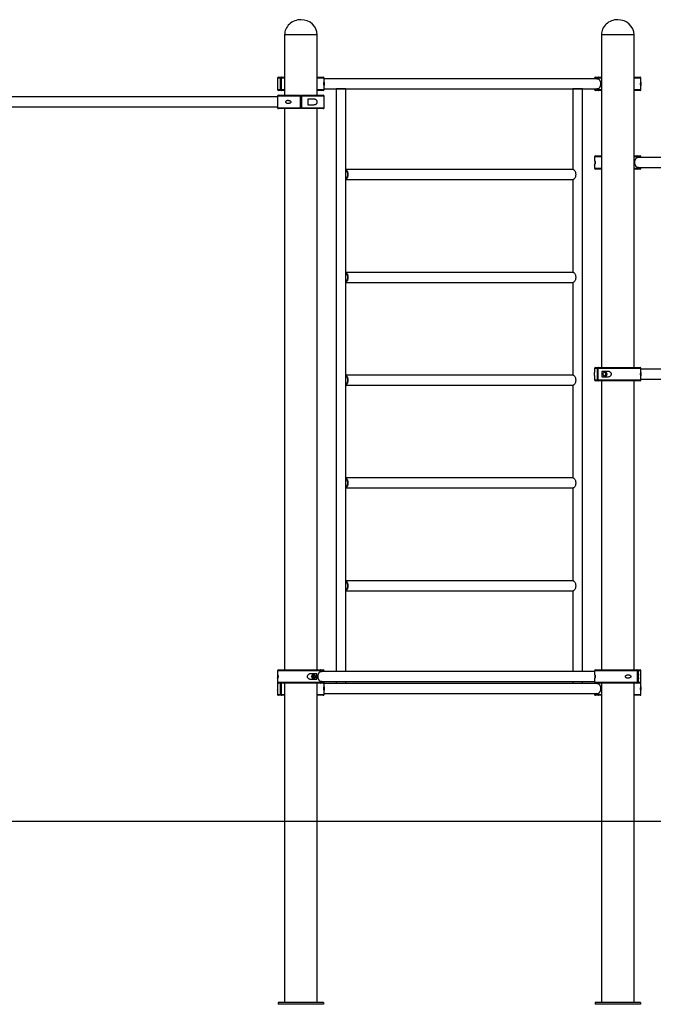
# Model space of a CAD drawing. Units: millimetres. Extents: x 7868 to 19423, y 1031 to 14873.
# Drawn here: x 14036 to 16133, y 11617 to 14873 of the extents above; entities that cross this region are included whole.
import ezdxf

# ---------------------------------------------------------------- set-up
doc = ezdxf.new("R2010")
doc.units = ezdxf.units.MM

msp = doc.modelspace()

# ---------------------------------------------------------------- linework, layer by layer
for p, q in [((14912.9, 14822.9), (14912.9, 14622.9)), ((15020.9, 14822.9), (14912.9, 14822.9)), ((15020.9, 14622.9), (15020.9, 14822.9)), ((15960.8, 14822.9), (15960.8, 13722.9)), ((16068.8, 14822.9), (15960.8, 14822.9)), ((16068.8, 13722.9), (16068.8, 14822.9)), ((14889.9, 14679.9), (14889.9, 14665.7)), ((14899.5, 14679.9), (14889.9, 14679.9)), ((14889.9, 14656.2), (14889.9, 14641.9)), ((14892.9, 14682.9), (14902.1, 14682.9)), ((14899.5, 14641.9), (14899.5, 14679.9)), ((14901, 14679.9), (14901, 14641.9)), ((14912.9, 14679.9), (14901, 14679.9)), ((14902.1, 14682.9), (14903.6, 14682.9)), ((14903.6, 14682.9), (14912.9, 14682.9)), ((15020.9, 14682.9), (15040.9, 14682.9)), ((15043.9, 14679.9), (15020.9, 14679.9)), ((15043.9, 14665.7), (15043.9, 14679.9)), ((15950.2, 14677.4), (15043.9, 14677.4)), ((15043.9, 14641.9), (15043.9, 14656.2)), ((15937.8, 14679.9), (15937.8, 14677.4)), ((15947.4, 14679.9), (15937.8, 14679.9)), ((15940.8, 14682.9), (15950, 14682.9)), ((15947.4, 14677.8), (15947.4, 14679.9)), ((15947.4, 14677.8), (15948.9, 14677.8)), ((15948.9, 14679.9), (15948.9, 14677.8)), ((15960.8, 14679.9), (15948.9, 14679.9)), ((15950, 14682.9), (15951.5, 14682.9)), ((15951.5, 14682.9), (15960.8, 14682.9)), ((16068.8, 14682.9), (16088.8, 14682.9)), ((16091.8, 14679.9), (16068.8, 14679.9)), ((16091.8, 14665.7), (16091.8, 14679.9)), ((16091.8, 14641.9), (16091.8, 14656.2)), ((14889.9, 14641.9), (14899.5, 14641.9)), ((14889.9, 14619.9), (14889.9, 14581.9)), ((14965.4, 14619.9), (14889.9, 14619.9)), ((14902.1, 14638.9), (14892.9, 14638.9)), ((14892.9, 14622.9), (14965.4, 14622.9)), ((14901, 14641.9), (14912.9, 14641.9)), ((14902.1, 14638.9), (14903.6, 14638.9)), ((14912.9, 14638.9), (14903.6, 14638.9)), ((14965.4, 14581.9), (14965.4, 14619.9)), ((14968.4, 14622.9), (15040.9, 14622.9)), ((14968.4, 14619.9), (14968.4, 14581.9)), ((15043.9, 14619.9), (14968.4, 14619.9)), ((15020.9, 14641.9), (15043.9, 14641.9)), ((15040.9, 14638.9), (15020.9, 14638.9)), ((15043.9, 14644.4), (15950.2, 14644.4)), ((15043.9, 14581.9), (15043.9, 14619.9)), ((15082.9, 14643.9), (15082.9, 12717.4)), ((15115.9, 14643.9), (15082.9, 14643.9)), ((15115.9, 12717.4), (15115.9, 14643.9)), ((15865.8, 14643.9), (15865.8, 14377.4)), ((15898.8, 14643.9), (15865.8, 14643.9)), ((15898.8, 12717.4), (15898.8, 14643.9)), ((15937.8, 14644.4), (15937.8, 14641.9)), ((15937.8, 14641.9), (15947.4, 14641.9)), ((15950, 14638.9), (15940.8, 14638.9)), ((15947.4, 14644), (15946.2, 14644.4)), ((15948.9, 14644), (15947.4, 14644)), ((15947.4, 14641.9), (15947.4, 14644)), ((15948.9, 14644), (15948.9, 14641.9)), ((15948.9, 14641.9), (15960.8, 14641.9)), ((15950, 14638.9), (15951.5, 14638.9)), ((15960.8, 14638.9), (15951.5, 14638.9)), ((16068.8, 14641.9), (16091.8, 14641.9)), ((16088.8, 14638.9), (16068.8, 14638.9)), ((14889.9, 14617.4), (13043.9, 14617.4)), ((15009.7, 14609.9), (14989.4, 14609.9)), ((14989.4, 14609.9), (14989.4, 14591.9)), ((14989.4, 14591.9), (15009.7, 14591.9)), ((13043.9, 14584.4), (14889.9, 14584.4)), ((14889.9, 14581.9), (14965.4, 14581.9)), ((14965.4, 14578.9), (14892.9, 14578.9)), ((14912.9, 14578.9), (14912.9, 12722.9)), ((14968.4, 14581.9), (15043.9, 14581.9)), ((15040.9, 14578.9), (14968.4, 14578.9)), ((15020.9, 12722.9), (15020.9, 14578.9)), ((15937.8, 14419.9), (15937.8, 14409.9)), ((15960.8, 14419.9), (15937.8, 14419.9)), ((15938, 14409.9), (15937.8, 14409.9)), ((15937.8, 14391.9), (15937.8, 14381.9)), ((15937.8, 14391.9), (15938, 14391.9)), ((15939.8, 14405.6), (15939.8, 14396.4)), ((15940.8, 14422.9), (15960.8, 14422.9)), ((16068.8, 14422.9), (16078.1, 14422.9)), ((16080.7, 14419.9), (16068.8, 14419.9)), ((16078.1, 14422.9), (16079.6, 14422.9)), ((16985.7, 14417.4), (16079.4, 14417.4)), ((16079.6, 14422.9), (16088.8, 14422.9)), ((16080.7, 14417.8), (16080.7, 14419.9)), ((16080.7, 14417.8), (16082.2, 14417.8)), ((16082.2, 14419.9), (16082.2, 14417.8)), ((16091.8, 14419.9), (16082.2, 14419.9)), ((16082.2, 14417.8), (16083.4, 14417.4)), ((16091.8, 14417.4), (16091.8, 14419.9)), ((15867.6, 14377.4), (15115.9, 14377.4)), ((15937.8, 14381.9), (15960.8, 14381.9)), ((15960.8, 14378.9), (15940.8, 14378.9)), ((16068.8, 14381.9), (16080.7, 14381.9)), ((16078.1, 14378.9), (16068.8, 14378.9)), ((16078.1, 14378.9), (16079.6, 14378.9)), ((16079.4, 14384.4), (16295.6, 14384.4)), ((16088.8, 14378.9), (16079.6, 14378.9)), ((16082.2, 14384), (16080.7, 14384)), ((16080.7, 14381.9), (16080.7, 14384)), ((16082.2, 14384), (16082.2, 14381.9)), ((16082.2, 14381.9), (16091.8, 14381.9)), ((16091.8, 14381.9), (16091.8, 14384.4)), ((15115.9, 14344.4), (15867.6, 14344.4)), ((15865.8, 14344.4), (15865.8, 14037.4)), ((15867.6, 14037.4), (15115.9, 14037.4)), ((15115.9, 14004.4), (15867.6, 14004.4)), ((15865.8, 14004.4), (15865.8, 13697.4)), ((15937.8, 13719.9), (15937.8, 13705.7)), ((15947.4, 13719.9), (15937.8, 13719.9)), ((15940.8, 13722.9), (15950, 13722.9)), ((15947.4, 13681.9), (15947.4, 13719.9)), ((15948.9, 13719.9), (15948.9, 13681.9)), ((16091.8, 13719.9), (15948.9, 13719.9)), ((15950, 13722.9), (15951.5, 13722.9)), ((15951.5, 13722.9), (16088.8, 13722.9)), ((15980.8, 13709.9), (15962.3, 13709.9)), ((15962.3, 13709.9), (15962.3, 13691.9)), ((16091.8, 13705.7), (16091.8, 13719.9)), ((16998.1, 13717.4), (16091.8, 13717.4)), ((15867.6, 13697.4), (15115.9, 13697.4)), ((15937.8, 13696.2), (15937.8, 13681.9)), ((15937.8, 13681.9), (15947.4, 13681.9)), ((15950, 13678.9), (15940.8, 13678.9)), ((15948.9, 13681.9), (16091.8, 13681.9)), ((15950, 13678.9), (15951.5, 13678.9)), ((16088.8, 13678.9), (15951.5, 13678.9)), ((15960.8, 13678.9), (15960.8, 12722.9)), ((15962.3, 13691.9), (15980.8, 13691.9)), ((16068.8, 12722.9), (16068.8, 13678.9)), ((16091.8, 13681.9), (16091.8, 13696.2)), ((16091.8, 13684.4), (16998.1, 13684.4)), ((15115.9, 13664.4), (15867.6, 13664.4)), ((15865.8, 13664.4), (15865.8, 13357.4)), ((15867.6, 13357.4), (15115.9, 13357.4)), ((15115.9, 13324.4), (15867.6, 13324.4)), ((15865.8, 13324.4), (15865.8, 13017.4)), ((15867.6, 13017.4), (15115.9, 13017.4)), ((15115.9, 12984.4), (15867.6, 12984.4)), ((15865.8, 12984.4), (15865.8, 12717.4)), ((14889.9, 12719.9), (14889.9, 12705.7)), ((15032.8, 12719.9), (14889.9, 12719.9)), ((14892.9, 12722.9), (15030.2, 12722.9)), ((15019.4, 12709.9), (15000.9, 12709.9)), ((15019.4, 12691.9), (15019.4, 12709.9)), ((15031.7, 12722.9), (15030.2, 12722.9)), ((15937.8, 12717.4), (15031.5, 12717.4)), ((15031.7, 12722.9), (15040.9, 12722.9)), ((15032.8, 12717.8), (15032.8, 12719.9)), ((15032.8, 12717.8), (15034.3, 12717.8)), ((15034.3, 12719.9), (15034.3, 12717.8)), ((15043.9, 12719.9), (15034.3, 12719.9)), ((15034.3, 12717.8), (15035.5, 12717.4)), ((15043.9, 12717.4), (15043.9, 12719.9)), ((15937.8, 12719.9), (15937.8, 12709.9)), ((16080.7, 12719.9), (15937.8, 12719.9)), ((15938, 12709.9), (15937.8, 12709.9)), ((15939.8, 12705.6), (15939.8, 12696.4)), ((15940.8, 12722.9), (16078.1, 12722.9)), ((16078.1, 12722.9), (16079.6, 12722.9)), ((16079.6, 12722.9), (16088.8, 12722.9)), ((16080.7, 12681.9), (16080.7, 12719.9)), ((16082.2, 12719.9), (16082.2, 12681.9)), ((16091.8, 12719.9), (16082.2, 12719.9)), ((16091.8, 12709.9), (16089.8, 12709.9)), ((16089.8, 12709.9), (16089.8, 12691.9)), ((16091.8, 12709.9), (16091.8, 12719.9)), ((14889.9, 12696.1), (14889.9, 12681.9)), ((14889.9, 12681.9), (15032.8, 12681.9)), ((14889.9, 12679.9), (14889.9, 12665.7)), ((14890.7, 12679.9), (14889.9, 12679.9)), ((15030.2, 12678.9), (14892.9, 12678.9)), ((14899.5, 12641.9), (14899.5, 12678.9)), ((14901, 12678.9), (14901, 12641.9)), ((14912.9, 12678.9), (14912.9, 11622.9)), ((15000.9, 12691.9), (15019.4, 12691.9)), ((15020.9, 11622.9), (15020.9, 12678.9)), ((15031.7, 12678.9), (15030.2, 12678.9)), ((15031.5, 12684.4), (15937.8, 12684.4)), ((15040.9, 12678.9), (15031.7, 12678.9)), ((15032.8, 12681.9), (15032.8, 12684)), ((15034.3, 12684), (15032.8, 12684)), ((15034.3, 12684), (15034.3, 12681.9)), ((15034.3, 12681.9), (15043.9, 12681.9)), ((15043.9, 12679.9), (15043.1, 12679.9)), ((15043.9, 12681.9), (15043.9, 12684.4)), ((15043.9, 12665.7), (15043.9, 12679.9)), ((15950.2, 12677.4), (15043.9, 12677.4)), ((15082.9, 12684.4), (15082.9, 12677.9)), ((15115.9, 12677.9), (15082.9, 12677.9)), ((15115.9, 12677.9), (15115.9, 12684.4)), ((15865.8, 12684.4), (15865.8, 12677.9)), ((15898.8, 12677.9), (15865.8, 12677.9)), ((15898.8, 12677.9), (15898.8, 12684.4)), ((15937.8, 12691.9), (15937.8, 12681.9)), ((15937.8, 12691.9), (15938, 12691.9)), ((15937.8, 12681.9), (16080.7, 12681.9)), ((15937.8, 12679.9), (15937.8, 12677.4)), ((15938.6, 12679.9), (15937.8, 12679.9)), ((16078.1, 12678.9), (15940.8, 12678.9)), ((15947.4, 12677.8), (15947.4, 12678.9)), ((15947.4, 12677.8), (15948.9, 12677.8)), ((15948.9, 12678.9), (15948.9, 12677.8)), ((15960.8, 12678.9), (15960.8, 11622.9)), ((16068.8, 11622.9), (16068.8, 12678.9)), ((16078.1, 12678.9), (16079.6, 12678.9)), ((16088.8, 12678.9), (16079.6, 12678.9)), ((16082.2, 12681.9), (16091.8, 12681.9)), ((16089.8, 12691.9), (16091.8, 12691.9)), ((16091.8, 12679.9), (16091, 12679.9)), ((16091.8, 12681.9), (16091.8, 12691.9)), ((16091.8, 12665.7), (16091.8, 12679.9)), ((14889.9, 12656.2), (14889.9, 12641.9)), ((14889.9, 12641.9), (14899.5, 12641.9)), ((14902.1, 12638.9), (14892.9, 12638.9)), ((14901, 12641.9), (14912.9, 12641.9)), ((14902.1, 12638.9), (14903.6, 12638.9)), ((14912.9, 12638.9), (14903.6, 12638.9)), ((15020.9, 12641.9), (15043.9, 12641.9)), ((15040.9, 12638.9), (15020.9, 12638.9)), ((15043.9, 12641.9), (15043.9, 12656.2)), ((15043.9, 12644.4), (15950.2, 12644.4)), ((15937.8, 12644.4), (15937.8, 12641.9)), ((15937.8, 12641.9), (15947.4, 12641.9)), ((15950, 12638.9), (15940.8, 12638.9)), ((15947.4, 12644), (15946.2, 12644.4)), ((15948.9, 12644), (15947.4, 12644)), ((15947.4, 12641.9), (15947.4, 12644)), ((15948.9, 12644), (15948.9, 12641.9)), ((15948.9, 12641.9), (15960.8, 12641.9)), ((15950, 12638.9), (15951.5, 12638.9)), ((15960.8, 12638.9), (15951.5, 12638.9)), ((16068.8, 12641.9), (16091.8, 12641.9)), ((16088.8, 12638.9), (16068.8, 12638.9)), ((16091.8, 12641.9), (16091.8, 12656.2)), ((10332.2, 12222.9), (17538.3, 12222.9)), ((14891.9, 11622.9), (14891.9, 11616.9)), ((14930.6, 11622.9), (14891.9, 11622.9)), ((15041.9, 11616.9), (14891.9, 11616.9)), ((15003.2, 11622.9), (14930.6, 11622.9)), ((15041.9, 11622.9), (15003.2, 11622.9)), ((15041.9, 11622.9), (15041.9, 11616.9)), ((15978.5, 11622.9), (15939.8, 11622.9)), ((15939.8, 11622.9), (15939.8, 11616.9)), ((16089.8, 11616.9), (15939.8, 11616.9)), ((16051.1, 11622.9), (15978.5, 11622.9)), ((16089.8, 11622.9), (16051.1, 11622.9)), ((16089.8, 11622.9), (16089.8, 11616.9))]:
    msp.add_line(p, q)
at = {"flags": 128}
for points in [[(15115.9, 14377), (15116.8, 14376.5), (15117.9, 14375.6), (15118.9, 14374.3), (15119.9, 14372.8), (15120.7, 14371), (15121.3, 14369), (15121.8, 14366.8), (15122.2, 14364.5), (15122.4, 14362.1), (15122.4, 14359.7), (15122.2, 14357.3), (15121.8, 14355), (15121.3, 14352.8), (15120.7, 14350.8), (15119.9, 14349), (15118.9, 14347.5), (15117.9, 14346.2), (15116.8, 14345.3), (15115.9, 14344.8)], [(15115.9, 14373.7), (15116.8, 14373.1), (15117.8, 14372), (15118.6, 14370.7), (15119.4, 14369.1), (15120, 14367.2), (15120.4, 14365.2), (15120.7, 14363.1), (15120.8, 14360.9), (15120.7, 14358.7), (15120.4, 14356.6), (15120, 14354.6), (15119.4, 14352.7), (15118.6, 14351.1), (15117.8, 14349.8), (15116.8, 14348.7), (15115.9, 14348.1)], [(15867.6, 14377.4), (15867.9, 14377.4), (15869.1, 14377.1), (15870.2, 14376.5), (15871.3, 14375.6), (15872.4, 14374.3), (15873.3, 14372.8), (15874.1, 14371), (15874.8, 14369), (15875.3, 14366.8), (15875.6, 14364.5), (15875.8, 14362.1), (15875.8, 14359.7), (15875.6, 14357.3), (15875.3, 14355), (15874.8, 14352.8), (15874.1, 14350.8), (15873.3, 14349), (15872.4, 14347.5), (15871.3, 14346.2), (15870.2, 14345.3), (15869.1, 14344.7), (15867.9, 14344.4), (15867.6, 14344.4)], [(15115.9, 14037), (15116.8, 14036.5), (15117.9, 14035.6), (15118.9, 14034.3), (15119.9, 14032.8), (15120.7, 14031), (15121.3, 14029), (15121.8, 14026.8), (15122.2, 14024.5), (15122.4, 14022.1), (15122.4, 14019.7), (15122.2, 14017.3), (15121.8, 14015), (15121.3, 14012.8), (15120.7, 14010.8), (15119.9, 14009), (15118.9, 14007.5), (15117.9, 14006.2), (15116.8, 14005.3), (15115.9, 14004.8)], [(15115.9, 14033.7), (15116.8, 14033.1), (15117.8, 14032), (15118.6, 14030.7), (15119.4, 14029.1), (15120, 14027.2), (15120.4, 14025.2), (15120.7, 14023.1), (15120.8, 14020.9), (15120.7, 14018.7), (15120.4, 14016.6), (15120, 14014.6), (15119.4, 14012.7), (15118.6, 14011.1), (15117.8, 14009.8), (15116.8, 14008.7), (15115.9, 14008.1)], [(15867.6, 14037.4), (15867.9, 14037.4), (15869.1, 14037.1), (15870.2, 14036.5), (15871.3, 14035.6), (15872.4, 14034.3), (15873.3, 14032.8), (15874.1, 14031), (15874.8, 14029), (15875.3, 14026.8), (15875.6, 14024.5), (15875.8, 14022.1), (15875.8, 14019.7), (15875.6, 14017.3), (15875.3, 14015), (15874.8, 14012.8), (15874.1, 14010.8), (15873.3, 14009), (15872.4, 14007.5), (15871.3, 14006.2), (15870.2, 14005.3), (15869.1, 14004.7), (15867.9, 14004.4), (15867.6, 14004.4)], [(15970.6, 13709.9), (15972.2, 13709.7), (15973.8, 13709.1), (15975.2, 13708.2), (15976.4, 13706.9), (15977.4, 13705.4), (15978, 13703.7), (15978.4, 13701.9), (15978.4, 13700), (15978, 13698.1), (15977.4, 13696.4), (15976.4, 13694.9), (15975.2, 13693.6), (15973.8, 13692.7), (15972.2, 13692.1), (15970.6, 13691.9)], [(15115.9, 13697), (15116.8, 13696.5), (15117.9, 13695.6), (15118.9, 13694.3), (15119.9, 13692.8), (15120.7, 13691), (15121.3, 13689), (15121.8, 13686.8), (15122.2, 13684.5), (15122.4, 13682.1), (15122.4, 13679.7), (15122.2, 13677.3), (15121.8, 13675), (15121.3, 13672.8), (15120.7, 13670.8), (15119.9, 13669), (15118.9, 13667.5), (15117.9, 13666.2), (15116.8, 13665.3), (15115.9, 13664.8)], [(15115.9, 13693.7), (15116.8, 13693.1), (15117.8, 13692), (15118.6, 13690.7), (15119.4, 13689.1), (15120, 13687.2), (15120.4, 13685.2), (15120.7, 13683.1), (15120.8, 13680.9), (15120.7, 13678.7), (15120.4, 13676.6), (15120, 13674.6), (15119.4, 13672.7), (15118.6, 13671.1), (15117.8, 13669.8), (15116.8, 13668.7), (15115.9, 13668.1)], [(15867.6, 13697.4), (15867.9, 13697.4), (15869.1, 13697.1), (15870.2, 13696.5), (15871.3, 13695.6), (15872.4, 13694.3), (15873.3, 13692.8), (15874.1, 13691), (15874.8, 13689), (15875.3, 13686.8), (15875.6, 13684.5), (15875.8, 13682.1), (15875.8, 13679.7), (15875.6, 13677.3), (15875.3, 13675), (15874.8, 13672.8), (15874.1, 13670.8), (15873.3, 13669), (15872.4, 13667.5), (15871.3, 13666.2), (15870.2, 13665.3), (15869.1, 13664.7), (15867.9, 13664.4), (15867.6, 13664.4)], [(15965.9, 13700.9), (15966, 13699.5), (15966.5, 13698.2), (15967.3, 13697), (15968.2, 13696.2), (15969.4, 13695.6), (15970.6, 13695.4), (15971.9, 13695.6), (15973, 13696.2), (15974, 13697), (15974.7, 13698.2), (15975.2, 13699.5), (15975.4, 13700.9), (15975.2, 13702.3), (15974.7, 13703.7), (15974, 13704.8), (15973, 13705.7), (15971.9, 13706.2), (15970.6, 13706.4), (15969.4, 13706.2), (15968.2, 13705.7), (15967.3, 13704.8), (15966.5, 13703.7), (15966, 13702.3), (15965.9, 13700.9)], [(15115.9, 13357), (15116.8, 13356.5), (15117.9, 13355.6), (15118.9, 13354.3), (15119.9, 13352.8), (15120.7, 13351), (15121.3, 13349), (15121.8, 13346.8), (15122.2, 13344.5), (15122.4, 13342.1), (15122.4, 13339.7), (15122.2, 13337.3), (15121.8, 13335), (15121.3, 13332.8), (15120.7, 13330.8), (15119.9, 13329), (15118.9, 13327.5), (15117.9, 13326.2), (15116.8, 13325.3), (15115.9, 13324.8)], [(15115.9, 13353.7), (15116.8, 13353.1), (15117.8, 13352), (15118.6, 13350.7), (15119.4, 13349.1), (15120, 13347.2), (15120.4, 13345.2), (15120.7, 13343.1), (15120.8, 13340.9), (15120.7, 13338.7), (15120.4, 13336.6), (15120, 13334.6), (15119.4, 13332.7), (15118.6, 13331.1), (15117.8, 13329.8), (15116.8, 13328.7), (15115.9, 13328.1)], [(15867.6, 13357.4), (15867.9, 13357.4), (15869.1, 13357.1), (15870.2, 13356.5), (15871.3, 13355.6), (15872.4, 13354.3), (15873.3, 13352.8), (15874.1, 13351), (15874.8, 13349), (15875.3, 13346.8), (15875.6, 13344.5), (15875.8, 13342.1), (15875.8, 13339.7), (15875.6, 13337.3), (15875.3, 13335), (15874.8, 13332.8), (15874.1, 13330.8), (15873.3, 13329), (15872.4, 13327.5), (15871.3, 13326.2), (15870.2, 13325.3), (15869.1, 13324.7), (15867.9, 13324.4), (15867.6, 13324.4)], [(15115.9, 13017), (15116.8, 13016.5), (15117.9, 13015.6), (15118.9, 13014.3), (15119.9, 13012.8), (15120.7, 13011), (15121.3, 13009), (15121.8, 13006.8), (15122.2, 13004.5), (15122.4, 13002.1), (15122.4, 12999.7), (15122.2, 12997.3), (15121.8, 12995), (15121.3, 12992.8), (15120.7, 12990.8), (15119.9, 12989), (15118.9, 12987.5), (15117.9, 12986.2), (15116.8, 12985.3), (15115.9, 12984.8)], [(15115.9, 13013.7), (15116.8, 13013.1), (15117.8, 13012), (15118.6, 13010.7), (15119.4, 13009.1), (15120, 13007.2), (15120.4, 13005.2), (15120.7, 13003.1), (15120.8, 13000.9), (15120.7, 12998.7), (15120.4, 12996.6), (15120, 12994.6), (15119.4, 12992.7), (15118.6, 12991.1), (15117.8, 12989.8), (15116.8, 12988.7), (15115.9, 12988.1)], [(15867.6, 13017.4), (15867.9, 13017.4), (15869.1, 13017.1), (15870.2, 13016.5), (15871.3, 13015.6), (15872.4, 13014.3), (15873.3, 13012.8), (15874.1, 13011), (15874.8, 13009), (15875.3, 13006.8), (15875.6, 13004.5), (15875.8, 13002.1), (15875.8, 12999.7), (15875.6, 12997.3), (15875.3, 12995), (15874.8, 12992.8), (15874.1, 12990.8), (15873.3, 12989), (15872.4, 12987.5), (15871.3, 12986.2), (15870.2, 12985.3), (15869.1, 12984.7), (15867.9, 12984.4), (15867.6, 12984.4)], [(15011.1, 12691.9), (15009.5, 12692.1), (15007.9, 12692.7), (15006.5, 12693.6), (15005.3, 12694.9), (15004.3, 12696.4), (15003.7, 12698.1), (15003.3, 12700), (15003.3, 12701.9), (15003.7, 12703.7), (15004.3, 12705.4), (15005.3, 12706.9), (15006.5, 12708.2), (15007.9, 12709.1), (15009.5, 12709.7), (15011.1, 12709.9)], [(15015.8, 12700.9), (15015.7, 12702.3), (15015.2, 12703.7), (15014.5, 12704.8), (15013.5, 12705.7), (15012.3, 12706.2), (15011.1, 12706.4), (15009.9, 12706.2), (15008.7, 12705.7), (15007.7, 12704.8), (15007, 12703.7), (15006.5, 12702.3), (15006.3, 12700.9), (15006.5, 12699.5), (15007, 12698.2), (15007.7, 12697), (15008.7, 12696.2), (15009.9, 12695.6), (15011.1, 12695.4), (15012.3, 12695.6), (15013.5, 12696.2), (15014.5, 12697), (15015.2, 12698.2), (15015.7, 12699.5), (15015.8, 12700.9)], [(14890.1, 12680.9), (14890, 12680.5), (14889.9, 12679.9)], [(15043.9, 12679.9), (15043.9, 12680.5), (15043.7, 12680.9)], [(15938, 12680.9), (15937.9, 12680.5), (15937.8, 12679.9)], [(16091.8, 12679.9), (16091.7, 12680.5), (16091.6, 12680.9)]]:
    msp.add_lwpolyline(points, dxfattribs=at)
for centre, start, end in [((14892.9, 14679.9), 90, 180), ((15040.9, 14679.9), 0, 90), ((15940.8, 14679.9), 90, 180), ((16088.8, 14679.9), 0, 90), ((14892.9, 14641.9), 180, 270), ((14892.9, 14619.9), 90, 180), ((15040.9, 14641.9), 270, 0), ((15040.9, 14619.9), 0, 90), ((15940.8, 14641.9), 180, 270), ((16088.8, 14641.9), 270, 0), ((14892.9, 14581.9), 180, 270), ((15040.9, 14581.9), 270, 0), ((15940.8, 14419.9), 90, 180), ((16088.8, 14419.9), 0, 90), ((15940.8, 14381.9), 180, 270), ((16088.8, 14381.9), 270, 0), ((15940.8, 13719.9), 90, 180), ((16088.8, 13719.9), 0, 90), ((15940.8, 13681.9), 180, 270), ((16088.8, 13681.9), 270, 0), ((14892.9, 12719.9), 90, 180), ((15040.9, 12719.9), 0, 90), ((15940.8, 12719.9), 90, 180), ((16088.8, 12719.9), 0, 90), ((14892.9, 12681.9), 180, 270), ((15040.9, 12681.9), 270, 0), ((15940.8, 12681.9), 180, 270), ((16088.8, 12681.9), 270, 0), ((14892.9, 12641.9), 180, 270), ((15040.9, 12641.9), 270, 0), ((15940.8, 12641.9), 180, 270), ((16088.8, 12641.9), 270, 0)]:
    msp.add_arc(centre, 3, start, end)
for centre, major_axis, start_param, end_param in [((14966.9, 14822.9), (54, 0), 1.570796, 3.141593), ((14966.9, 14822.9), (-54, 0), 3.141593, 4.712389), ((16014.8, 14822.9), (54, 0), 1.570796, 3.141593), ((16014.8, 14822.9), (-54, 0), 3.141593, 4.712389)]:
    msp.add_ellipse(centre, major_axis=major_axis, ratio=0.925926, start_param=start_param, end_param=end_param)
for points, knots in [([(14889.9, 14656.2), (14889.9, 14656.2), (14889.9, 14656.5), (14890, 14657.3), (14890.1, 14658.4), (14890.1, 14659.5), (14890.1, 14660.5), (14890.1, 14661.5), (14890.1, 14662.5), (14890, 14663.7), (14889.9, 14664.8), (14889.9, 14665.5), (14889.9, 14665.7), (14889.9, 14665.7)], [0, 0, 0, 0, 0.063274, 0.206464, 0.350448, 0.413902, 0.477935, 0.536206, 0.58571, 0.671965, 0.834336, 0.995169, 1, 1, 1, 1]), ([(14899.5, 14679.9), (14899.5, 14680.2), (14899.6, 14680.9), (14900, 14681.8), (14900.7, 14682.5), (14901.4, 14682.9), (14901.9, 14682.9), (14902.1, 14682.9)], [0, 0, 0, 0, 0.206449, 0.421065, 0.635723, 0.850398, 1, 1, 1, 1]), ([(14903.6, 14682.9), (14903.3, 14682.9), (14902.8, 14682.8), (14902, 14682.4), (14901.5, 14681.7), (14901.1, 14681), (14901, 14680.4), (14901, 14680), (14901, 14679.9)], [0, 0, 0, 0, 0.186494, 0.40115, 0.615828, 0.750174, 0.964687, 1, 1, 1, 1]), ([(15042.6, 14660.9), (15042.6, 14660.5), (15042.6, 14659.5), (15042.8, 14658.2), (15043.1, 14656.8), (15043.4, 14655.8), (15043.6, 14655.4), (15043.8, 14655.4), (15043.9, 14655.7), (15043.9, 14656.3), (15043.9, 14657.3), (15043.8, 14658.4), (15043.7, 14659.5), (15043.7, 14660.5), (15043.7, 14661.5), (15043.7, 14662.5), (15043.8, 14663.7), (15043.9, 14664.8), (15043.9, 14665.8), (15043.9, 14666.3), (15043.7, 14666.5), (15043.5, 14666.2), (15043.2, 14665.4), (15042.9, 14664.2), (15042.7, 14662.8), (15042.6, 14661.7), (15042.6, 14661.1), (15042.6, 14660.9)], [0, 0, 0, 0, 0.027674, 0.055201, 0.095207, 0.156434, 0.204694, 0.254259, 0.305297, 0.357341, 0.404141, 0.451199, 0.471938, 0.492867, 0.511913, 0.528091, 0.556285, 0.609354, 0.661279, 0.714555, 0.770138, 0.827232, 0.884797, 0.931044, 0.962288, 0.988279, 1, 1, 1, 1]), ([(15946.2, 14677.4), (15946.2, 14677.4), (15946.6, 14677.7), (15947, 14677.8), (15947.4, 14677.8)], [0, 0, 0, 0, 0.056513, 1, 1, 1, 1]), ([(15947.4, 14679.9), (15947.4, 14680.2), (15947.5, 14680.9), (15947.9, 14681.8), (15948.5, 14682.5), (15949.3, 14682.9), (15949.8, 14682.9), (15950, 14682.9)], [0, 0, 0, 0, 0.206449, 0.421078, 0.635739, 0.850417, 1, 1, 1, 1]), ([(15951.5, 14682.9), (15951.2, 14682.9), (15950.7, 14682.8), (15949.9, 14682.4), (15949.4, 14681.7), (15949, 14681), (15948.9, 14680.4), (15948.9, 14680), (15948.9, 14679.9)], [0, 0, 0, 0, 0.186503, 0.401162, 0.615835, 0.750184, 0.964688, 1, 1, 1, 1]), ([(15948.9, 14677.8), (15949.4, 14677.7), (15950.4, 14677.5), (15951.9, 14676.5), (15953.4, 14675.1), (15954.7, 14673.3), (15956, 14671.2), (15957, 14668.8), (15957.8, 14666.1), (15958.2, 14663.3), (15958.3, 14660.4), (15958.1, 14657.6), (15957.6, 14654.9), (15956.7, 14652.4), (15955.7, 14650), (15954.4, 14648), (15953, 14646.3), (15951.5, 14645.1), (15950.2, 14644.3), (15949.3, 14644.1), (15948.9, 14644)], [0, 0, 0, 0, 0.056229, 0.112462, 0.168647, 0.224838, 0.281878, 0.338909, 0.396173, 0.45343, 0.50951, 0.565591, 0.620956, 0.67632, 0.732526, 0.788727, 0.846029, 0.903325, 0.951663, 1, 1, 1, 1]), ([(16090.5, 14660.9), (16090.5, 14660.5), (16090.5, 14659.5), (16090.7, 14658.2), (16091, 14656.8), (16091.3, 14655.8), (16091.5, 14655.4), (16091.7, 14655.4), (16091.8, 14655.7), (16091.8, 14656.3), (16091.7, 14657.3), (16091.7, 14658.4), (16091.6, 14659.5), (16091.6, 14660.5), (16091.6, 14661.5), (16091.6, 14662.5), (16091.7, 14663.7), (16091.8, 14664.8), (16091.8, 14665.8), (16091.8, 14666.3), (16091.6, 14666.5), (16091.4, 14666.2), (16091.1, 14665.4), (16090.8, 14664.2), (16090.6, 14662.8), (16090.5, 14661.7), (16090.5, 14661.1), (16090.5, 14660.9)], [0, 0, 0, 0, 0.027673, 0.0552, 0.095205, 0.15643, 0.205302, 0.254256, 0.305806, 0.357341, 0.404138, 0.451197, 0.471935, 0.492863, 0.511908, 0.528088, 0.556279, 0.609347, 0.661912, 0.714555, 0.770939, 0.827235, 0.884799, 0.931045, 0.962289, 0.988279, 1, 1, 1, 1]), ([(14902.1, 14638.9), (14901.9, 14638.9), (14901.4, 14639), (14900.6, 14639.4), (14900, 14640.1), (14899.6, 14640.9), (14899.5, 14641.6), (14899.5, 14641.9)], [0, 0, 0, 0, 0.154608, 0.369343, 0.584069, 0.79874, 1, 1, 1, 1]), ([(14901, 14641.9), (14901, 14641.8), (14901, 14641.3), (14901.2, 14640.6), (14901.6, 14639.9), (14902.2, 14639.3), (14902.9, 14639), (14903.4, 14638.9), (14903.6, 14638.9)], [0, 0, 0, 0, 0.091832, 0.306282, 0.440503, 0.655023, 0.869577, 1, 1, 1, 1]), ([(14965.4, 14619.9), (14965.4, 14620.2), (14965.4, 14620.9), (14965.4, 14621.8), (14965.4, 14622.5), (14965.4, 14622.9), (14965.4, 14622.9), (14965.4, 14622.9)], [0, 0, 0, 0, 0.206449, 0.421071, 0.635723, 0.850398, 1, 1, 1, 1]), ([(14968.4, 14622.9), (14968.4, 14622.9), (14968.4, 14622.8), (14968.4, 14622.4), (14968.4, 14621.7), (14968.4, 14621), (14968.4, 14620.4), (14968.4, 14620), (14968.4, 14619.9)], [0, 0, 0, 0, 0.186483, 0.401168, 0.615813, 0.750169, 0.964737, 1, 1, 1, 1]), ([(15950, 14638.9), (15949.8, 14638.9), (15949.3, 14639), (15948.5, 14639.4), (15947.9, 14640.1), (15947.5, 14640.9), (15947.4, 14641.6), (15947.4, 14641.9)], [0, 0, 0, 0, 0.154611, 0.369331, 0.58406, 0.798736, 1, 1, 1, 1]), ([(15948.9, 14641.9), (15948.9, 14641.8), (15948.9, 14641.3), (15949.1, 14640.6), (15949.5, 14639.9), (15950.1, 14639.3), (15950.8, 14639), (15951.3, 14638.9), (15951.5, 14638.9)], [0, 0, 0, 0, 0.091832, 0.30628, 0.440507, 0.655015, 0.869578, 1, 1, 1, 1]), ([(14916.8, 14600.9), (14916.9, 14600.5), (14917, 14599.5), (14917.6, 14598.2), (14918.9, 14596.8), (14920.8, 14595.8), (14922.9, 14595.4), (14925, 14595.4), (14927.1, 14595.7), (14929.2, 14596.3), (14931.2, 14597.3), (14932.6, 14598.4), (14933.5, 14599.5), (14933.8, 14600.5), (14933.7, 14601.5), (14933.4, 14602.5), (14932.4, 14603.7), (14930.7, 14604.8), (14928.5, 14605.8), (14926.2, 14606.3), (14923.9, 14606.5), (14921.6, 14606.2), (14919.5, 14605.4), (14918, 14604.2), (14917.2, 14602.8), (14916.9, 14601.7), (14916.8, 14601.1), (14916.8, 14600.9)], [0, 0, 0, 0, 0.027674, 0.0552, 0.095204, 0.15643, 0.205302, 0.254255, 0.305806, 0.357339, 0.404135, 0.451194, 0.471936, 0.492865, 0.511909, 0.528089, 0.55628, 0.609349, 0.661913, 0.714556, 0.770942, 0.827235, 0.884801, 0.931049, 0.962289, 0.988279, 1, 1, 1, 1]), ([(15009.7, 14591.9), (15010.8, 14592), (15013, 14592.1), (15016, 14593.1), (15018.4, 14594.7), (15019.9, 14596.8), (15020.7, 14599.2), (15020.9, 14601.5), (15020.4, 14603.7), (15019.4, 14605.9), (15017.8, 14607.6), (15015.9, 14608.7), (15014, 14609.4), (15011.9, 14609.8), (15010.5, 14609.9), (15009.7, 14609.9)], [0, 0, 0, 0, 0.108164, 0.215946, 0.310333, 0.390838, 0.453905, 0.517251, 0.574709, 0.634265, 0.724015, 0.789849, 0.855808, 0.927875, 1, 1, 1, 1]), ([(14965.4, 14578.9), (14965.4, 14578.9), (14965.4, 14579), (14965.4, 14579.4), (14965.4, 14580.1), (14965.4, 14580.9), (14965.4, 14581.6), (14965.4, 14581.9)], [0, 0, 0, 0, 0.154603, 0.369348, 0.58407, 0.798736, 1, 1, 1, 1]), ([(14968.4, 14581.9), (14968.4, 14581.8), (14968.4, 14581.3), (14968.4, 14580.6), (14968.4, 14579.9), (14968.4, 14579.3), (14968.4, 14579), (14968.4, 14578.9), (14968.4, 14578.9)], [0, 0, 0, 0, 0.09183, 0.306324, 0.440493, 0.655048, 0.869592, 1, 1, 1, 1]), ([(15938, 14391.9), (15938.1, 14392), (15938.3, 14392.1), (15938.8, 14393.1), (15939.4, 14394.7), (15939.9, 14396.8), (15940.2, 14399.2), (15940.3, 14401.5), (15940.1, 14403.7), (15939.8, 14405.9), (15939.3, 14407.6), (15938.8, 14408.7), (15938.5, 14409.4), (15938.2, 14409.8), (15938, 14409.9), (15938, 14409.9)], [0, 0, 0, 0, 0.108163, 0.215943, 0.310334, 0.390837, 0.453905, 0.517251, 0.574709, 0.634267, 0.724015, 0.789852, 0.855808, 0.927876, 1, 1, 1, 1]), ([(16080.7, 14384), (16080.2, 14384.1), (16079.2, 14384.4), (16077.7, 14385.3), (16076.2, 14386.7), (16074.9, 14388.5), (16073.6, 14390.6), (16072.6, 14393.1), (16071.8, 14395.7), (16071.4, 14398.5), (16071.3, 14401.4), (16071.5, 14404.2), (16072, 14406.9), (16072.9, 14409.5), (16073.9, 14411.8), (16075.2, 14413.8), (16076.6, 14415.5), (16078.1, 14416.7), (16079.4, 14417.5), (16080.3, 14417.7), (16080.7, 14417.8)], [0, 0, 0, 0, 0.056228, 0.112459, 0.168645, 0.224838, 0.281876, 0.338913, 0.396172, 0.453429, 0.509514, 0.565596, 0.620956, 0.676325, 0.732525, 0.788729, 0.846031, 0.903325, 0.951663, 1, 1, 1, 1]), ([(16080.7, 14419.9), (16080.7, 14420.2), (16080.6, 14420.9), (16080.2, 14421.8), (16079.6, 14422.5), (16078.8, 14422.9), (16078.3, 14422.9), (16078.1, 14422.9)], [0, 0, 0, 0, 0.206449, 0.421075, 0.635702, 0.850406, 1, 1, 1, 1]), ([(16079.6, 14422.9), (16079.9, 14422.9), (16080.4, 14422.8), (16081.2, 14422.4), (16081.7, 14421.7), (16082.1, 14421), (16082.2, 14420.4), (16082.2, 14420), (16082.2, 14419.9)], [0, 0, 0, 0, 0.186492, 0.401164, 0.615839, 0.750183, 0.964738, 1, 1, 1, 1]), ([(16078.1, 14378.9), (16078.3, 14378.9), (16078.8, 14379), (16079.6, 14379.4), (16080.2, 14380.1), (16080.6, 14380.9), (16080.7, 14381.6), (16080.7, 14381.9)], [0, 0, 0, 0, 0.154609, 0.369378, 0.584063, 0.798736, 1, 1, 1, 1]), ([(16082.2, 14381.9), (16082.2, 14381.8), (16082.2, 14381.3), (16082, 14380.6), (16081.6, 14379.9), (16081, 14379.3), (16080.3, 14379), (16079.8, 14378.9), (16079.6, 14378.9)], [0, 0, 0, 0, 0.091832, 0.306278, 0.440498, 0.655015, 0.869584, 1, 1, 1, 1]), ([(16083.4, 14384.4), (16083.4, 14384.4), (16083, 14384.1), (16082.6, 14384.1), (16082.2, 14384)], [0, 0, 0, 0, 0.056513, 1, 1, 1, 1]), ([(15947.4, 13719.9), (15947.4, 13720.2), (15947.5, 13720.9), (15947.9, 13721.8), (15948.5, 13722.5), (15949.3, 13722.9), (15949.8, 13722.9), (15950, 13722.9)], [0, 0, 0, 0, 0.206449, 0.421079, 0.635734, 0.850421, 1, 1, 1, 1]), ([(15951.5, 13722.9), (15951.2, 13722.9), (15950.7, 13722.8), (15949.9, 13722.4), (15949.4, 13721.7), (15949, 13721), (15948.9, 13720.4), (15948.9, 13720), (15948.9, 13719.9)], [0, 0, 0, 0, 0.186491, 0.401165, 0.615818, 0.750162, 0.964713, 1, 1, 1, 1]), ([(15980.8, 13691.9), (15982, 13692), (15984.4, 13692.1), (15987.9, 13693.1), (15990.9, 13694.7), (15992.9, 13696.8), (15994, 13699.2), (15994.2, 13701.5), (15993.6, 13703.7), (15992.2, 13705.9), (15990.2, 13707.6), (15987.8, 13708.7), (15985.6, 13709.4), (15983.2, 13709.8), (15981.6, 13709.9), (15980.8, 13709.9)], [0, 0, 0, 0, 0.108161, 0.215944, 0.310336, 0.390842, 0.453907, 0.51725, 0.574708, 0.634265, 0.724014, 0.789849, 0.855806, 0.927878, 1, 1, 1, 1]), ([(15937.8, 13696.2), (15937.8, 13696.2), (15937.8, 13696.5), (15937.9, 13697.3), (15937.9, 13698.4), (15938, 13699.5), (15938, 13700.5), (15938, 13701.5), (15938, 13702.5), (15937.9, 13703.7), (15937.8, 13704.8), (15937.8, 13705.5), (15937.8, 13705.7), (15937.8, 13705.7)], [0, 0, 0, 0, 0.06328, 0.206469, 0.350448, 0.413902, 0.477941, 0.536212, 0.585706, 0.671969, 0.834339, 0.995164, 1, 1, 1, 1]), ([(15950, 13678.9), (15949.8, 13678.9), (15949.3, 13679), (15948.5, 13679.4), (15947.9, 13680.1), (15947.5, 13680.9), (15947.4, 13681.6), (15947.4, 13681.9)], [0, 0, 0, 0, 0.154603, 0.369316, 0.584043, 0.798736, 1, 1, 1, 1]), ([(15948.9, 13681.9), (15948.9, 13681.8), (15948.9, 13681.3), (15949.1, 13680.6), (15949.5, 13679.9), (15950.1, 13679.3), (15950.8, 13679), (15951.3, 13678.9), (15951.5, 13678.9)], [0, 0, 0, 0, 0.091855, 0.306322, 0.4405, 0.655024, 0.86958, 1, 1, 1, 1]), ([(16090.5, 13700.9), (16090.5, 13700.5), (16090.5, 13699.5), (16090.7, 13698.2), (16091, 13696.8), (16091.3, 13695.8), (16091.5, 13695.4), (16091.7, 13695.4), (16091.8, 13695.7), (16091.8, 13696.3), (16091.7, 13697.3), (16091.7, 13698.4), (16091.6, 13699.5), (16091.6, 13700.5), (16091.6, 13701.5), (16091.6, 13702.5), (16091.7, 13703.7), (16091.8, 13704.8), (16091.8, 13705.8), (16091.8, 13706.3), (16091.6, 13706.5), (16091.4, 13706.2), (16091.1, 13705.4), (16090.8, 13704.2), (16090.6, 13702.8), (16090.5, 13701.7), (16090.5, 13701.1), (16090.5, 13700.9)], [0, 0, 0, 0, 0.027677, 0.055203, 0.095208, 0.156435, 0.204694, 0.25426, 0.305297, 0.357341, 0.404141, 0.4512, 0.471939, 0.49287, 0.511916, 0.528093, 0.556287, 0.609356, 0.661279, 0.714556, 0.770139, 0.827231, 0.884798, 0.931047, 0.962288, 0.988281, 1, 1, 1, 1]), ([(14891.2, 12700.9), (14891.2, 12701.4), (14891.2, 12702.3), (14891, 12703.7), (14890.8, 12705.1), (14890.4, 12706), (14890.2, 12706.4), (14890, 12706.4), (14889.9, 12706.1), (14889.9, 12705.5), (14890, 12704.5), (14890.1, 12703.4), (14890.1, 12702.3), (14890.1, 12701.3), (14890.1, 12700.4), (14890.1, 12699.4), (14890, 12698.1), (14889.9, 12697), (14889.9, 12696.1), (14889.9, 12695.5), (14890.1, 12695.3), (14890.3, 12695.6), (14890.6, 12696.4), (14890.9, 12697.6), (14891.1, 12699), (14891.2, 12700.1), (14891.2, 12700.7), (14891.2, 12700.9)], [0, 0, 0, 0, 0.027674, 0.0552, 0.095204, 0.15643, 0.205303, 0.254255, 0.305807, 0.357339, 0.404137, 0.451195, 0.471935, 0.492866, 0.51191, 0.528088, 0.55628, 0.609348, 0.661912, 0.714556, 0.770941, 0.827235, 0.8848, 0.931048, 0.962288, 0.98828, 1, 1, 1, 1]), ([(15000.9, 12709.9), (14999.7, 12709.9), (14997.3, 12709.8), (14993.8, 12708.8), (14990.8, 12707.1), (14988.8, 12705), (14987.7, 12702.6), (14987.5, 12700.3), (14988.1, 12698.1), (14989.5, 12696), (14991.5, 12694.3), (14993.9, 12693.1), (14996.1, 12692.4), (14998.5, 12692), (15000.1, 12691.9), (15000.9, 12691.9)], [0, 0, 0, 0, 0.108162, 0.215945, 0.310333, 0.390839, 0.453906, 0.517249, 0.574709, 0.634268, 0.724014, 0.789848, 0.855811, 0.927878, 1, 1, 1, 1]), ([(15012.7, 12706.1), (15012.6, 12706), (15011.9, 12705.9), (15010.8, 12705), (15009.7, 12703.6), (15009, 12701.8), (15009.1, 12700), (15009.7, 12698.2), (15010.8, 12696.8), (15011.8, 12696), (15012.5, 12695.8), (15012.6, 12695.8)], [0, 0, 0, 0, 0.0328215, 0.1645947, 0.302806, 0.4421733, 0.5758005, 0.7058628, 0.8392851, 0.9783761, 1, 1, 1, 1]), ([(15012.7, 12695.9), (15012.3, 12696.1), (15011.4, 12696.5), (15010.2, 12697.8), (15009.4, 12699.5), (15009.2, 12701.4), (15009.7, 12703.2), (15010.7, 12704.7), (15011.8, 12705.7), (15012.6, 12705.9), (15012.9, 12706)], [0, 0, 0, 0, 0.110393, 0.249772, 0.392719, 0.530649, 0.663211, 0.797564, 0.938247, 1, 1, 1, 1]), ([(15013.6, 12696.3), (15013.5, 12696.4), (15012.8, 12696.7), (15011.9, 12697.8), (15011, 12699.4), (15010.8, 12701.3), (15011.3, 12703), (15012.2, 12704.5), (15013.1, 12705.2), (15013.5, 12705.5)], [0, 0, 0, 0, 0.0367534, 0.2030109, 0.3762345, 0.5404821, 0.6949446, 0.8518566, 1, 1, 1, 1]), ([(15032.8, 12684), (15032.3, 12684.1), (15031.3, 12684.4), (15029.8, 12685.3), (15028.4, 12686.7), (15027, 12688.5), (15025.7, 12690.6), (15024.7, 12693.1), (15024, 12695.7), (15023.5, 12698.5), (15023.4, 12701.4), (15023.6, 12704.2), (15024.2, 12706.9), (15025, 12709.5), (15026, 12711.8), (15027.3, 12713.8), (15028.7, 12715.5), (15030.2, 12716.7), (15031.6, 12717.5), (15032.4, 12717.7), (15032.8, 12717.8)], [0, 0, 0, 0, 0.0562277, 0.1124631, 0.1686487, 0.2248372, 0.2818777, 0.3389129, 0.3961754, 0.4534303, 0.5095116, 0.5655944, 0.6209545, 0.6763225, 0.7325234, 0.7887272, 0.8460298, 0.9033245, 0.9516633, 1, 1, 1, 1]), ([(15032.8, 12719.9), (15032.8, 12720.1), (15032.8, 12720.5), (15032.6, 12721.2), (15032.2, 12721.9), (15031.6, 12722.5), (15030.9, 12722.9), (15030.4, 12722.9), (15030.2, 12722.9)], [0, 0, 0, 0, 0.0918524, 0.306322, 0.4404864, 0.6550655, 0.8696239, 1, 1, 1, 1]), ([(15031.7, 12722.9), (15031.9, 12722.9), (15032.4, 12722.9), (15033.2, 12722.5), (15033.8, 12721.8), (15034.3, 12720.9), (15034.3, 12720.2), (15034.3, 12719.9)], [0, 0, 0, 0, 0.1546, 0.369356, 0.584077, 0.79874, 1, 1, 1, 1]), ([(15938, 12691.9), (15938.1, 12692), (15938.3, 12692.1), (15938.8, 12693.1), (15939.4, 12694.7), (15939.9, 12696.8), (15940.2, 12699.2), (15940.3, 12701.5), (15940.1, 12703.7), (15939.8, 12705.9), (15939.3, 12707.6), (15938.8, 12708.7), (15938.5, 12709.4), (15938.2, 12709.8), (15938, 12709.9), (15938, 12709.9)], [0, 0, 0, 0, 0.108163, 0.215943, 0.310334, 0.39084, 0.453907, 0.517248, 0.574708, 0.634267, 0.724012, 0.789849, 0.855807, 0.927876, 1, 1, 1, 1]), ([(16040.4, 12700.9), (16040.5, 12700.5), (16040.6, 12699.5), (16041.4, 12698.2), (16043, 12696.8), (16045.2, 12695.8), (16047.5, 12695.4), (16049.8, 12695.4), (16052, 12695.7), (16054.1, 12696.3), (16056, 12697.3), (16057.4, 12698.4), (16058.1, 12699.5), (16058.4, 12700.5), (16058.4, 12701.5), (16058.1, 12702.5), (16057.1, 12703.7), (16055.5, 12704.8), (16053.4, 12705.8), (16051.1, 12706.3), (16048.6, 12706.5), (16046.1, 12706.2), (16043.7, 12705.4), (16041.9, 12704.2), (16040.9, 12702.8), (16040.5, 12701.7), (16040.4, 12701.1), (16040.4, 12700.9)], [0, 0, 0, 0, 0.027674, 0.0552, 0.095203, 0.156428, 0.205303, 0.254254, 0.305807, 0.357338, 0.404138, 0.451196, 0.471936, 0.492866, 0.511911, 0.528089, 0.55628, 0.609349, 0.661911, 0.714555, 0.770941, 0.827236, 0.884802, 0.931048, 0.962287, 0.98828, 1, 1, 1, 1]), ([(16080.7, 12719.9), (16080.7, 12720.2), (16080.6, 12720.9), (16080.2, 12721.8), (16079.6, 12722.5), (16078.8, 12722.9), (16078.3, 12722.9), (16078.1, 12722.9)], [0, 0, 0, 0, 0.206451, 0.421079, 0.635699, 0.850418, 1, 1, 1, 1]), ([(16079.6, 12722.9), (16079.9, 12722.9), (16080.4, 12722.8), (16081.2, 12722.4), (16081.7, 12721.7), (16082.1, 12721), (16082.2, 12720.4), (16082.2, 12720), (16082.2, 12719.9)], [0, 0, 0, 0, 0.186486, 0.401173, 0.615814, 0.750166, 0.964713, 1, 1, 1, 1]), ([(16089.8, 12705.6), (16090, 12706.3), (16090.3, 12707.6), (16090.8, 12708.7), (16091.1, 12709.4), (16091.4, 12709.8), (16091.6, 12709.9), (16091.6, 12709.9)], [0, 0, 0, 0, 0.23905, 0.420572, 0.602432, 0.801138, 1, 1, 1, 1]), ([(14889.9, 12656.2), (14889.9, 12656.2), (14889.9, 12656.5), (14890, 12657.3), (14890.1, 12658.4), (14890.1, 12659.5), (14890.1, 12660.5), (14890.1, 12661.5), (14890.1, 12662.5), (14890, 12663.7), (14889.9, 12664.8), (14889.9, 12665.5), (14889.9, 12665.7), (14889.9, 12665.7)], [0, 0, 0, 0, 0.063273, 0.206461, 0.350446, 0.413901, 0.477942, 0.536211, 0.585709, 0.671967, 0.834337, 0.995167, 1, 1, 1, 1]), ([(15030.2, 12678.9), (15030.5, 12678.9), (15031, 12679), (15031.8, 12679.4), (15032.3, 12680.1), (15032.7, 12680.9), (15032.8, 12681.5), (15032.8, 12681.9), (15032.8, 12681.9)], [0, 0, 0, 0, 0.186452, 0.401145, 0.615798, 0.750155, 0.964712, 1, 1, 1, 1]), ([(15034.3, 12681.9), (15034.3, 12681.6), (15034.2, 12680.9), (15033.8, 12680), (15033.2, 12679.3), (15032.4, 12679), (15031.9, 12678.9), (15031.7, 12678.9)], [0, 0, 0, 0, 0.2064515, 0.4210795, 0.6356965, 0.8503779, 1, 1, 1, 1]), ([(15035.5, 12684.4), (15035.5, 12684.4), (15035.1, 12684.1), (15034.7, 12684.1), (15034.3, 12684)], [0, 0, 0, 0, 0.0565295, 1, 1, 1, 1]), ([(15042.6, 12660.9), (15042.6, 12660.5), (15042.6, 12659.5), (15042.8, 12658.2), (15043.1, 12656.8), (15043.4, 12655.8), (15043.6, 12655.4), (15043.8, 12655.4), (15043.9, 12655.7), (15043.9, 12656.3), (15043.9, 12657.3), (15043.8, 12658.4), (15043.7, 12659.5), (15043.7, 12660.5), (15043.7, 12661.5), (15043.7, 12662.5), (15043.8, 12663.7), (15043.9, 12664.8), (15043.9, 12665.8), (15043.9, 12666.3), (15043.7, 12666.5), (15043.5, 12666.2), (15043.2, 12665.4), (15042.9, 12664.2), (15042.7, 12662.8), (15042.6, 12661.7), (15042.6, 12661.1), (15042.6, 12660.9)], [0, 0, 0, 0, 0.027675, 0.055201, 0.095207, 0.156434, 0.204694, 0.254259, 0.305297, 0.357341, 0.40414, 0.451198, 0.471938, 0.49287, 0.511915, 0.528092, 0.556286, 0.609356, 0.66128, 0.714556, 0.770139, 0.827232, 0.884797, 0.931046, 0.962287, 0.98828, 1, 1, 1, 1]), ([(15946.2, 12677.4), (15946.2, 12677.4), (15946.6, 12677.7), (15947, 12677.8), (15947.4, 12677.8)], [0, 0, 0, 0, 0.056513, 1, 1, 1, 1]), ([(15948.9, 12677.8), (15949.4, 12677.7), (15950.4, 12677.5), (15951.9, 12676.5), (15953.4, 12675.1), (15954.7, 12673.3), (15956, 12671.2), (15957, 12668.8), (15957.8, 12666.1), (15958.2, 12663.3), (15958.3, 12660.4), (15958.1, 12657.6), (15957.6, 12654.9), (15956.7, 12652.4), (15955.7, 12650), (15954.4, 12648), (15953, 12646.3), (15951.5, 12645.1), (15950.2, 12644.3), (15949.3, 12644.1), (15948.9, 12644)], [0, 0, 0, 0, 0.05623, 0.112462, 0.168647, 0.224837, 0.281877, 0.338912, 0.396174, 0.45343, 0.509511, 0.565594, 0.620955, 0.676322, 0.732525, 0.788728, 0.846029, 0.903325, 0.951663, 1, 1, 1, 1]), ([(16078.1, 12678.9), (16078.3, 12678.9), (16078.8, 12679), (16079.6, 12679.4), (16080.2, 12680.1), (16080.6, 12680.9), (16080.7, 12681.6), (16080.7, 12681.9)], [0, 0, 0, 0, 0.1546063, 0.3693658, 0.5840502, 0.7987383, 1, 1, 1, 1]), ([(16082.2, 12681.9), (16082.2, 12681.8), (16082.2, 12681.3), (16082, 12680.6), (16081.6, 12679.9), (16081, 12679.3), (16080.3, 12679), (16079.8, 12678.9), (16079.6, 12678.9)], [0, 0, 0, 0, 0.091843, 0.306313, 0.440497, 0.655035, 0.869586, 1, 1, 1, 1]), ([(16091.6, 12691.9), (16091.5, 12692), (16091.3, 12692.1), (16090.8, 12693.1), (16090.2, 12694.5), (16089.9, 12695.9), (16089.8, 12696.4)], [0, 0, 0, 0, 0.296882, 0.592713, 0.851791, 1, 1, 1, 1]), ([(16090.5, 12660.9), (16090.5, 12660.5), (16090.5, 12659.5), (16090.7, 12658.2), (16091, 12656.8), (16091.3, 12655.8), (16091.5, 12655.4), (16091.7, 12655.4), (16091.8, 12655.7), (16091.8, 12656.3), (16091.7, 12657.3), (16091.7, 12658.4), (16091.6, 12659.5), (16091.6, 12660.5), (16091.6, 12661.5), (16091.6, 12662.5), (16091.7, 12663.7), (16091.8, 12664.8), (16091.8, 12665.8), (16091.8, 12666.3), (16091.6, 12666.5), (16091.4, 12666.2), (16091.1, 12665.4), (16090.8, 12664.2), (16090.6, 12662.8), (16090.5, 12661.7), (16090.5, 12661.1), (16090.5, 12660.9)], [0, 0, 0, 0, 0.027674, 0.0552, 0.095205, 0.15643, 0.205303, 0.254256, 0.305807, 0.357341, 0.404137, 0.451196, 0.471935, 0.492866, 0.511911, 0.528088, 0.55628, 0.609348, 0.661913, 0.714556, 0.77094, 0.827236, 0.8848, 0.931047, 0.962288, 0.98828, 1, 1, 1, 1]), ([(14902.1, 12638.9), (14901.9, 12638.9), (14901.4, 12639), (14900.6, 12639.4), (14900, 12640.1), (14899.6, 12640.9), (14899.5, 12641.6), (14899.5, 12641.9)], [0, 0, 0, 0, 0.154605, 0.369333, 0.584056, 0.798742, 1, 1, 1, 1]), ([(14901, 12641.9), (14901, 12641.8), (14901, 12641.3), (14901.2, 12640.6), (14901.6, 12639.9), (14902.2, 12639.3), (14902.9, 12639), (14903.4, 12638.9), (14903.6, 12638.9)], [0, 0, 0, 0, 0.091849, 0.306317, 0.440492, 0.655035, 0.869586, 1, 1, 1, 1]), ([(15950, 12638.9), (15949.8, 12638.9), (15949.3, 12639), (15948.5, 12639.4), (15947.9, 12640.1), (15947.5, 12640.9), (15947.4, 12641.6), (15947.4, 12641.9)], [0, 0, 0, 0, 0.1546076, 0.3693202, 0.5840477, 0.7987376, 1, 1, 1, 1]), ([(15948.9, 12641.9), (15948.9, 12641.8), (15948.9, 12641.3), (15949.1, 12640.6), (15949.5, 12639.9), (15950.1, 12639.3), (15950.8, 12639), (15951.3, 12638.9), (15951.5, 12638.9)], [0, 0, 0, 0, 0.091848, 0.306315, 0.440495, 0.655027, 0.869587, 1, 1, 1, 1])]:
    msp.add_open_spline(points, degree=3, knots=knots)

doc.saveas('drawing.dxf')
